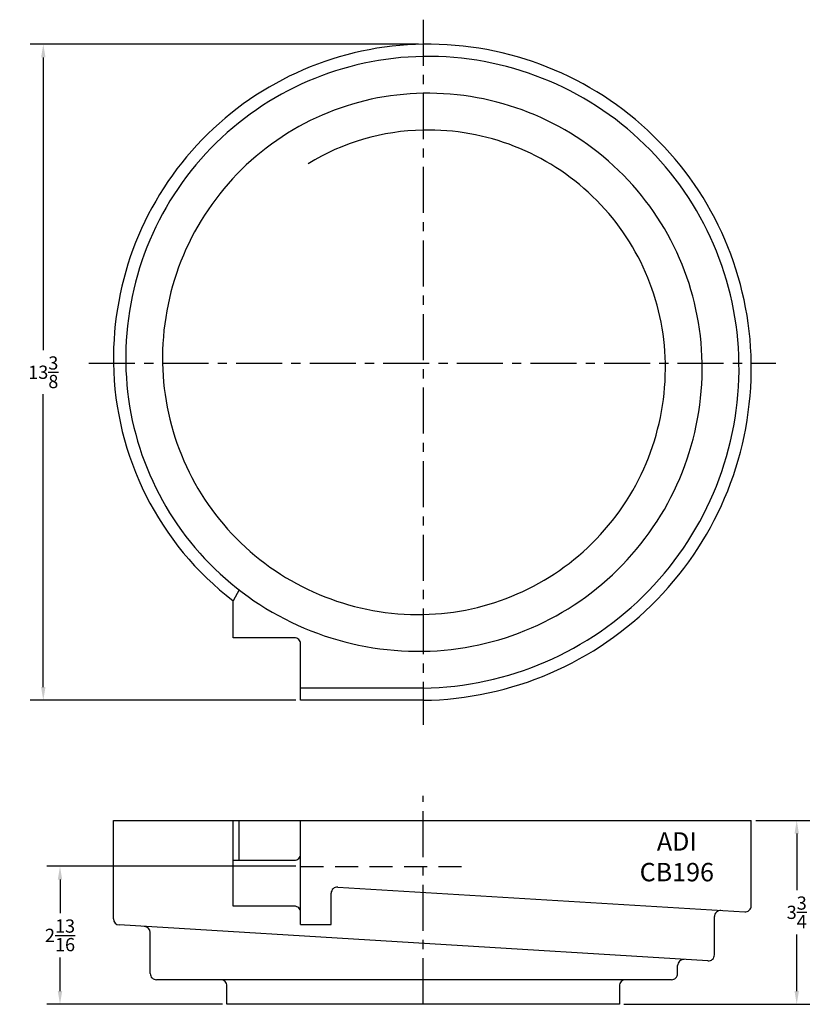
# Model space of a CAD drawing. Extents: x -2 to 14.2, y 0.1 to 20.2.
import ezdxf

# ---------------------------------------------------------------- set-up
doc = ezdxf.new("R2010")
doc.units = 0
doc.header["$LTSCALE"] = 0.375
doc.header["$MEASUREMENT"] = 0
doc.linetypes.add('CENTER', pattern=[2, 1.25, -0.25, 0.25, -0.25])
doc.linetypes.add('HIDDEN', pattern=[0.375, 0.25, -0.125])
doc.layers.get('Defpoints').update_dxf_attribs({"linetype": 'CONTINUOUS'})
doc.layers.add('BOWL', color=140, linetype='CONTINUOUS')
doc.styles.add('ARIAL', font='ARIAL')
doc.dimstyles.get("Standard").update_dxf_attribs({"dimscale": 1.5, "dimtxt": 0.18, "dimasz": 0.18, "dimexe": 0.18, "dimexo": 0.0625, "dimgap": 0.09, "dimtad": 0, "dimtih": 1, "dimtoh": 1, "dimdec": 4, "dimzin": 0, "dimdsep": 46, "dimlunit": 5, "dimtxsty": 'Standard', "dimcen": 0.09, "dimadec": 0, "dimazin": 0, "dimtfac": 1, "dimtdec": 4, "dimtofl": 0, "dimtmove": 0, "dimatfit": 3, "dimfxl": 1, "dimtolj": 1, "dimtzin": 0, "dimarcsym": 0})

# ---------------------------------------------------------------- blocks, each defined once
blk = doc.blocks.new('*D2')
at = {"layer": 'BOWL', "color": 0, "lineweight": -2, "transparency": 16777216}
for p, q in [((6.145, 19.721), (-1.775, 19.721)), ((-1.505, 19.451), (-1.505, 13.484)), ((-1.505, 6.616), (-1.505, 12.584)), ((3.645, 6.346), (-1.775, 6.346))]:
    blk.add_line(p, q, dxfattribs=at)
at = {"layer": 'BOWL', "color": 0, "transparency": 16777216}
for points in [[(-1.55, 19.451), (-1.46, 19.451), (-1.505, 19.721)], [(-1.55, 6.616), (-1.46, 6.616), (-1.505, 6.346)]]:
    blk.add_solid(points, dxfattribs=at)
at = {"layer": 'Defpoints', "color": 0, "transparency": 16777216}
for p in [(6.238, 19.721), (-1.505, 6.346), (3.738, 6.346)]:
    blk.add_point(p, dxfattribs=at)
at = {"layer": 'BOWL', "color": 0, "transparency": 16777216, "insert": (-1.505, 13.034), "char_height": 0.27, "attachment_point": 5}
blk.add_mtext('\\A1;13{\\H1.000000x;\\S3/8;}', dxfattribs=at)
blk = doc.blocks.new('*D3')
at = {"layer": 'BOWL', "color": 0, "lineweight": -2, "transparency": 16777216}
for p, q in [((13.02, 3.899), (14.123, 3.899)), ((13.853, 3.629), (13.853, 2.474)), ((13.853, 0.419), (13.853, 1.574)), ((10.332, 0.149), (14.123, 0.149))]:
    blk.add_line(p, q, dxfattribs=at)
at = {"layer": 'BOWL', "color": 0, "transparency": 16777216}
for points in [[(13.808, 3.629), (13.898, 3.629), (13.853, 3.899)], [(13.808, 0.419), (13.898, 0.419), (13.853, 0.149)]]:
    blk.add_solid(points, dxfattribs=at)
at = {"layer": 'Defpoints', "color": 0, "transparency": 16777216}
for p in [(12.926, 3.899), (10.238, 0.149), (13.853, 0.149)]:
    blk.add_point(p, dxfattribs=at)
at = {"layer": 'BOWL', "color": 0, "transparency": 16777216, "insert": (13.853, 2.024), "char_height": 0.27, "attachment_point": 5}
blk.add_mtext('\\A1;3{\\H1.000000x;\\S3/4;}', dxfattribs=at)
blk = doc.blocks.new('*D4')
at = {"layer": 'BOWL', "color": 0, "lineweight": -2, "transparency": 16777216}
for p, q in [((3.645, 2.962), (-1.434, 2.962)), ((-1.164, 2.692), (-1.164, 2.005)), ((-1.164, 0.419), (-1.164, 1.105)), ((2.145, 0.149), (-1.434, 0.149))]:
    blk.add_line(p, q, dxfattribs=at)
at = {"layer": 'BOWL', "color": 0, "transparency": 16777216}
for points in [[(-1.209, 2.692), (-1.119, 2.692), (-1.164, 2.962)], [(-1.209, 0.419), (-1.119, 0.419), (-1.164, 0.149)]]:
    blk.add_solid(points, dxfattribs=at)
at = {"layer": 'Defpoints', "color": 0, "transparency": 16777216}
for p in [(3.738, 2.962), (-1.164, 0.149), (2.238, 0.149)]:
    blk.add_point(p, dxfattribs=at)
at = {"layer": 'BOWL', "color": 0, "transparency": 16777216, "insert": (-1.164, 1.555), "char_height": 0.27, "attachment_point": 5}
blk.add_mtext('\\A1;2{\\H1.000000x;\\S13/16;}', dxfattribs=at)

msp = doc.modelspace()

# ---------------------------------------------------------------- linework, layer by layer
at = {"layer": 'BOWL', "color": 5, "linetype": 'CENTER', "ltscale": 2}
for p, q in [((6.23838, 20.22127), (6.23838, 5.84627)), ((-0.57412, 13.22127), (13.42588, 13.22127)), ((6.23838, 0.14901), (6.23838, 4.39901))]:
    msp.add_line(p, q, dxfattribs=at)
at = {"layer": 'BOWL', "linetype": 'Continuous'}
for p, q in [((2.48838, 8.59536), (2.36338, 8.37615)), ((2.36338, 7.62263), (2.36338, 8.37615)), ((3.61338, 7.62263), (2.36338, 7.62263)), ((3.73838, 6.34627), (3.73838, 7.49763)), ((6.23838, 6.59627), (3.73838, 6.59627)), ((6.23838, 6.34627), (3.73838, 6.34627)), ((-0.07412, 3.89901), (12.92588, 3.89901)), ((-0.07412, 1.89159), (-0.07412, 3.89901)), ((2.36338, 2.14901), (2.36338, 3.89901)), ((2.48838, 3.08651), (2.48838, 3.89901)), ((3.73838, 1.77401), (3.73838, 3.89901)), ((12.92588, 2.1569), (12.92588, 3.89901)), ((2.36338, 3.08651), (3.61338, 3.08651)), ((4.36338, 1.77401), (4.36338, 2.41535)), ((4.49602, 2.54012), (12.79324, 2.03213)), ((3.61338, 2.14901), (2.36338, 2.14901)), ((12.17588, 1.1569), (12.17588, 1.93704)), ((12.04324, 1.03213), (0.04324, 1.76683)), ((0.67588, 0.77401), (0.67588, 1.61051)), ((3.73838, 1.77401), (4.36338, 1.77401)), ((11.42588, 0.77401), (11.42588, 0.93704)), ((11.30088, 0.64901), (0.80088, 0.64901)), ((2.23838, 0.14901), (2.23838, 0.52401)), ((10.23838, 0.52401), (10.23838, 0.14901)), ((10.23838, 0.14901), (2.23838, 0.14901))]:
    msp.add_line(p, q, dxfattribs=at)
at = {"layer": 'BOWL', "color": 1, "linetype": 'HIDDEN', "ltscale": 5}
msp.add_line((3.73838, 2.96151), (7.06388, 2.96151), dxfattribs=at)
at = {"layer": 'BOWL', "linetype": 'Continuous'}
for centre, radius, start, end in [((6.33045, 13.31665), 6.40528, 90.823635, 180.853198), ((6.33371, 13.12915), 6.59281, 0.800606, 90.828548), ((6.33038, 13.31671), 6.15524, 90.856457, 180.888459), ((6.33377, 13.12921), 6.34277, 0.831586, 90.861762), ((6.33014, 13.31694), 5.4051, 90.972719, 181.014226), ((6.33399, 13.12944), 5.59264, 0.940772, 90.979577), ((6.32979, 13.31727), 4.6549, 91.1253, 121.565452), ((6.33427, 13.12975), 4.84247, 1.08296, 91.134732), ((6.14295, 13.31329), 6.21776, 180.84799, 232.564508), ((6.14288, 13.31322), 5.96771, 180.88281, 270.916908), ((6.14263, 13.31296), 5.21756, 181.006891, 271.051432), ((6.14678, 13.12545), 5.03002, 271.04348, 1.091476), ((6.14621, 13.12598), 6.78034, 270.778857, 0.805257), ((6.14627, 13.12592), 6.5303, 270.808146, 0.836596), ((6.14649, 13.12572), 5.78018, 270.910885, 0.947193), ((3.61338, 7.49763), 0.125, 359.999851, 90.000149), ((3.61338, 3.21151), 0.125, 269.999851, 0.000149), ((4.48838, 2.41535), 0.125, 86.496668, 179.999712), ((3.61338, 2.02401), 0.125, 359.999851, 90.000149), ((12.30088, 1.93704), 0.125, 86.496668, 179.999712), ((12.80088, 2.1569), 0.125, 266.495975, 0.000405), ((0.05088, 1.8916), 0.125, 180.00012, 266.496393), ((0.55088, 1.61051), 0.125, 0.00012, 86.496393), ((11.55088, 0.93704), 0.125, 86.496852, 179.999528), ((12.05088, 1.1569), 0.125, 266.496852, 359.999528), ((0.80088, 0.77401), 0.125, 179.999851, 270.000149), ((2.11338, 0.52401), 0.125, 359.999851, 90.000149), ((10.36338, 0.52401), 0.125, 89.999851, 180.000149), ((11.30088, 0.77401), 0.125, 269.999851, 0.000149)]:
    msp.add_arc(centre, radius, start, end, dxfattribs=at)

# ---------------------------------------------------------------- texts
at = {"layer": 'BOWL', "insert": (11.40848, 3.15647), "char_height": 0.375, "width": 2.1572066, "attachment_point": 5, "style": 'ARIAL'}
msp.add_mtext('{\\fArial|b0|i0|c0|p34;ADI\\PCB196}', dxfattribs=at)

# ---------------------------------------------------------------- dimensions: what is measured, and where the dimension line sits
at = {"layer": 'BOWL'}
for base, p1, p2, picture, middle in [((-1.505, 6.34627), (6.23838, 19.72127), (3.73838, 6.34627), '*D2', (-1.505, 13.03377)), ((13.85276, 0.14901), (12.92588, 3.89901), (10.23838, 0.14901), '*D3', (13.85276, 2.02401)), ((-1.16447, 0.14901), (3.73838, 2.96151), (2.23838, 0.14901), '*D4', (-1.16447, 1.55526))]:
    dim = msp.add_linear_dim(base=base, p1=p1, p2=p2, angle=90, dimstyle='Standard', dxfattribs=at)
    dim.commit()
    dim.dimension.update_dxf_attribs({"geometry": picture, "text_midpoint": middle})

doc.saveas('drawing.dxf')
